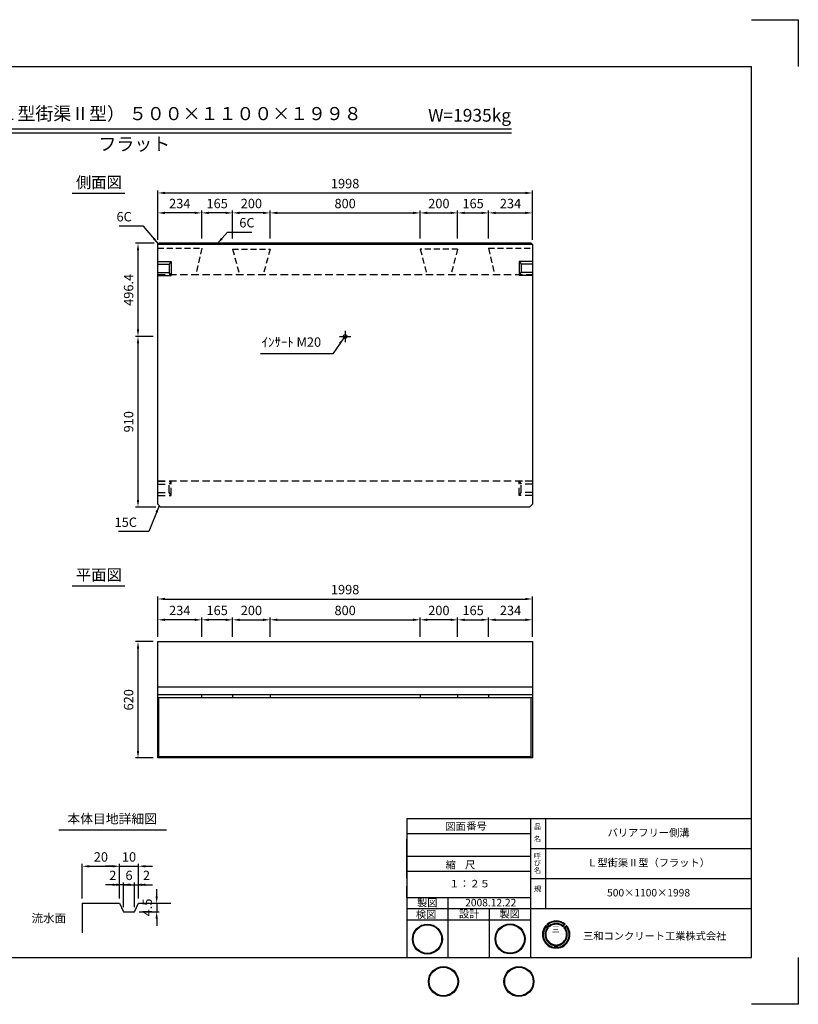
# Model space of a CAD drawing. Extents: x 0 to 7425, y 0 to 5250.
# Drawn here: x 3272 to 7425, y 0 to 5250 of the extents above; entities that cross this region are included whole.
import ezdxf
from ezdxf.enums import TextEntityAlignment as Align

# ---------------------------------------------------------------- set-up
doc = ezdxf.new("R2010")
doc.units = 0
doc.header["$LTSCALE"] = 0.5
doc.linetypes.add('CENTER2', pattern=[28.575, 19.05, -3.175, 3.175, -3.175])
doc.linetypes.add('HIDDEN2', pattern=[4.7625, 3.175, -1.5875])
doc.layers.get('0').update_dxf_attribs({"linetype": 'CONTINUOUS'})
doc.layers.get('DEFPOINTS').update_dxf_attribs({"linetype": 'CONTINUOUS'})
doc.layers.add('寸法引出', color=2, linetype='CONTINUOUS')
doc.layers.add('枠', color=3, linetype='CONTINUOUS')
doc.styles.add('SANWA', font='MSMINCHO.TTF')
doc.dimstyles.new('SANWA', dxfattribs={"dimtxt": 2.5, "dimasz": 2.5, "dimexe": 1, "dimexo": 1, "dimgap": 0, "dimtad": 1, "dimdec": 4, "dimdsep": 46, "dimtxsty": 'SANWA', "dimcen": 0, "dimclrd": 2, "dimclre": 2, "dimclrt": 2, "dimadec": 0, "dimazin": 0, "dimtfac": 1, "dimtdec": 4, "dimtix": 1, "dimtmove": 0, "dimatfit": 3, "dimfxl": 1, "dimtolj": 1, "dimtzin": 0, "dimarcsym": 0})

# ---------------------------------------------------------------- blocks, each defined once
blk = doc.blocks.new('*D135')
at = {"layer": 'DEFPOINTS', "color": 0, "ltscale": 25}
for p in [(4009, 3561.2), (3903.2, 2651.2), (4024, 2651.2)]:
    blk.add_point(p, dxfattribs=at)
at = {"layer": '寸法引出', "lineweight": -2, "ltscale": 25}
for p, q in [((3984, 3561.2), (3890.7, 3561.2)), ((3903.2, 3523.7), (3903.2, 2688.7)), ((3999, 2651.2), (3890.7, 2651.2))]:
    blk.add_line(p, q, dxfattribs=at)
at = {"layer": '寸法引出', "ltscale": 25}
for points in [[(3897, 3523.7), (3909.5, 3523.7), (3903.2, 3561.2)], [(3897, 2688.7), (3909.5, 2688.7), (3903.2, 2651.2)]]:
    blk.add_solid(points, dxfattribs=at)
at = {"layer": '寸法引出', "ltscale": 25, "insert": (3853.2, 3106.2), "char_height": 50, "attachment_point": 5, "rotation": 90, "style": 'SANWA'}
blk.add_mtext('\\A1;910', dxfattribs=at)
blk = doc.blocks.new('*D136')
at = {"layer": 'DEFPOINTS', "color": 0, "ltscale": 25}
for p in [(4009, 1933.7), (3903.2, 1313.7), (4009, 1313.7)]:
    blk.add_point(p, dxfattribs=at)
at = {"layer": '寸法引出', "lineweight": -2, "ltscale": 25}
for p, q in [((3984, 1933.7), (3890.7, 1933.7)), ((3903.2, 1896.2), (3903.2, 1351.2)), ((3984, 1313.7), (3890.7, 1313.7))]:
    blk.add_line(p, q, dxfattribs=at)
at = {"layer": '寸法引出', "ltscale": 25}
for points in [[(3897, 1896.2), (3909.5, 1896.2), (3903.2, 1933.7)], [(3897, 1351.2), (3909.5, 1351.2), (3903.2, 1313.7)]]:
    blk.add_solid(points, dxfattribs=at)
at = {"layer": '寸法引出', "ltscale": 25, "insert": (3853.2, 1623.7), "char_height": 50, "attachment_point": 5, "rotation": 90, "style": 'SANWA'}
blk.add_mtext('\\A1;620', dxfattribs=at)
blk = doc.blocks.new('*D134')
at = {"layer": 'DEFPOINTS', "color": 0, "ltscale": 25}
for p in [(4015, 4057.6), (3903.2, 3561.2), (4009, 3561.2)]:
    blk.add_point(p, dxfattribs=at)
at = {"layer": '寸法引出', "lineweight": -2, "ltscale": 25}
for p, q in [((3990, 4057.6), (3890.7, 4057.6)), ((3903.2, 4020.1), (3903.2, 3598.7)), ((3984, 3561.2), (3890.7, 3561.2))]:
    blk.add_line(p, q, dxfattribs=at)
at = {"layer": '寸法引出', "ltscale": 25}
for points in [[(3897, 4020.1), (3909.5, 4020.1), (3903.2, 4057.6)], [(3897, 3598.7), (3909.5, 3598.7), (3903.2, 3561.2)]]:
    blk.add_solid(points, dxfattribs=at)
at = {"layer": '寸法引出', "ltscale": 25, "insert": (3853.2, 3809.4), "char_height": 50, "attachment_point": 5, "rotation": 90, "style": 'SANWA'}
blk.add_mtext('\\A1;496.4', dxfattribs=at)
blk = doc.blocks.new('*D160')
at = {"layer": 'DEFPOINTS', "color": 0, "ltscale": 15}
for p in [(3905.3, 735.9), (3805.3, 538.6), (3905.3, 538.6)]:
    blk.add_point(p, dxfattribs=at)
at = {"layer": '寸法引出', "lineweight": -2, "ltscale": 15}
for p, q in [((3767.8, 735.9), (3730.3, 735.9)), ((3805.3, 563.6), (3805.3, 748.4)), ((3805.3, 735.9), (3905.3, 735.9)), ((3905.3, 563.6), (3905.3, 748.4)), ((3942.8, 735.9), (3980.3, 735.9))]:
    blk.add_line(p, q, dxfattribs=at)
at = {"layer": '寸法引出', "ltscale": 15}
for points in [[(3767.8, 742.2), (3767.8, 729.7), (3805.3, 735.9)], [(3942.8, 742.2), (3942.8, 729.7), (3905.3, 735.9)]]:
    blk.add_solid(points, dxfattribs=at)
at = {"layer": '寸法引出', "ltscale": 15, "insert": (3855.3, 785.9), "char_height": 50, "attachment_point": 5, "style": 'SANWA'}
blk.add_mtext('\\A1;10', dxfattribs=at)
blk = doc.blocks.new('*D161')
at = {"layer": 'DEFPOINTS', "color": 0, "ltscale": 15}
for p in [(3805.3, 735.9), (3605.3, 538.6), (3805.3, 538.6)]:
    blk.add_point(p, dxfattribs=at)
at = {"layer": '寸法引出', "lineweight": -2, "ltscale": 15}
for p, q in [((3605.3, 563.6), (3605.3, 748.4)), ((3642.8, 735.9), (3767.8, 735.9)), ((3805.3, 563.6), (3805.3, 748.4))]:
    blk.add_line(p, q, dxfattribs=at)
at = {"layer": '寸法引出', "ltscale": 15}
for points in [[(3642.8, 742.2), (3642.8, 729.7), (3605.3, 735.9)], [(3767.8, 742.2), (3767.8, 729.7), (3805.3, 735.9)]]:
    blk.add_solid(points, dxfattribs=at)
at = {"layer": '寸法引出', "ltscale": 15, "insert": (3705.3, 785.9), "char_height": 50, "attachment_point": 5, "style": 'SANWA'}
blk.add_mtext('\\A1;20', dxfattribs=at)
blk = doc.blocks.new('*D162')
at = {"layer": 'DEFPOINTS', "color": 0, "ltscale": 25}
for p in [(3805.3, 637.3), (3805.3, 538.6), (3825.3, 493.6)]:
    blk.add_point(p, dxfattribs=at)
at = {"layer": '寸法引出', "lineweight": -2, "ltscale": 25}
for p, q in [((3767.8, 637.3), (3730.3, 637.3)), ((3805.3, 563.6), (3805.3, 649.8)), ((3825.3, 637.3), (3805.3, 637.3)), ((3862.8, 637.3), (3900.3, 637.3))]:
    blk.add_line(p, q, dxfattribs=at)
at = {"layer": '寸法引出', "ltscale": 25}
for points in [[(3767.8, 643.6), (3767.8, 631.1), (3805.3, 637.3)], [(3862.8, 643.6), (3862.8, 631.1), (3825.3, 637.3)]]:
    blk.add_solid(points, dxfattribs=at)
at = {"layer": '寸法引出', "ltscale": 25, "insert": (3768.9, 687.3), "char_height": 50, "attachment_point": 5, "style": 'SANWA'}
blk.add_mtext('\\A1;2', dxfattribs=at)
blk = doc.blocks.new('*D163')
at = {"layer": 'DEFPOINTS', "color": 0, "ltscale": 15}
for p in [(3885.3, 637.3), (3825.3, 493.6), (3885.3, 493.6)]:
    blk.add_point(p, dxfattribs=at)
at = {"layer": '寸法引出', "lineweight": -2, "ltscale": 15}
for p, q in [((3787.8, 637.3), (3750.3, 637.3)), ((3825.3, 518.6), (3825.3, 649.8)), ((3825.3, 637.3), (3885.3, 637.3)), ((3885.3, 518.6), (3885.3, 649.8)), ((3922.8, 637.3), (3960.3, 637.3))]:
    blk.add_line(p, q, dxfattribs=at)
at = {"layer": '寸法引出', "ltscale": 15}
for points in [[(3787.8, 643.6), (3787.8, 631.1), (3825.3, 637.3)], [(3922.8, 643.6), (3922.8, 631.1), (3885.3, 637.3)]]:
    blk.add_solid(points, dxfattribs=at)
at = {"layer": '寸法引出', "ltscale": 15, "insert": (3855.3, 687.3), "char_height": 50, "attachment_point": 5, "style": 'SANWA'}
blk.add_mtext('\\A1;6', dxfattribs=at)
blk = doc.blocks.new('*D164')
at = {"layer": 'DEFPOINTS', "color": 0, "ltscale": 25}
for p in [(3905.3, 637.3), (3905.3, 538.6), (3885.3, 493.6)]:
    blk.add_point(p, dxfattribs=at)
at = {"layer": '寸法引出', "lineweight": -2, "ltscale": 25}
for p, q in [((3847.8, 637.3), (3810.3, 637.3)), ((3885.3, 637.3), (3905.3, 637.3)), ((3905.3, 563.6), (3905.3, 649.8)), ((3942.8, 637.3), (3980.3, 637.3))]:
    blk.add_line(p, q, dxfattribs=at)
at = {"layer": '寸法引出', "ltscale": 25}
for points in [[(3847.8, 643.6), (3847.8, 631.1), (3885.3, 637.3)], [(3942.8, 643.6), (3942.8, 631.1), (3905.3, 637.3)]]:
    blk.add_solid(points, dxfattribs=at)
at = {"layer": '寸法引出', "ltscale": 25, "insert": (3948.6, 687.3), "char_height": 50, "attachment_point": 5, "style": 'SANWA'}
blk.add_mtext('\\A1;2', dxfattribs=at)
blk = doc.blocks.new('*D165')
at = {"layer": 'DEFPOINTS', "color": 0, "ltscale": 15}
for p in [(3905.3, 538.6), (3885.3, 493.6), (4002.8, 493.6)]:
    blk.add_point(p, dxfattribs=at)
at = {"layer": '寸法引出', "lineweight": -2, "ltscale": 15}
for p, q in [((4002.8, 576.1), (4002.8, 613.6)), ((3930.3, 538.6), (4015.3, 538.6)), ((4002.8, 538.6), (4002.8, 493.6)), ((3910.3, 493.6), (4015.3, 493.6)), ((4002.8, 456.1), (4002.8, 418.6))]:
    blk.add_line(p, q, dxfattribs=at)
at = {"layer": '寸法引出', "ltscale": 15}
for points in [[(3996.6, 576.1), (4009.1, 576.1), (4002.8, 538.6)], [(3996.6, 456.1), (4009.1, 456.1), (4002.8, 493.6)]]:
    blk.add_solid(points, dxfattribs=at)
at = {"layer": '寸法引出', "ltscale": 15, "insert": (3952.8, 516.1), "char_height": 50, "attachment_point": 5, "rotation": 90, "style": 'SANWA'}
blk.add_mtext('\\A1;4.5', dxfattribs=at)
blk = doc.blocks.new('*D192')
at = {"layer": 'DEFPOINTS', "color": 0, "ltscale": 25}
for p in [(5408, 4219.8), (4608, 4057.6), (5408, 4057.6)]:
    blk.add_point(p, dxfattribs=at)
at = {"layer": '寸法引出', "lineweight": -2, "ltscale": 25}
for p, q in [((4608, 4082.6), (4608, 4232.3)), ((4645.5, 4219.8), (5370.5, 4219.8)), ((5408, 4082.6), (5408, 4232.3))]:
    blk.add_line(p, q, dxfattribs=at)
at = {"layer": '寸法引出', "ltscale": 25}
for points in [[(4645.5, 4226.1), (4645.5, 4213.6), (4608, 4219.8)], [(5370.5, 4226.1), (5370.5, 4213.6), (5408, 4219.8)]]:
    blk.add_solid(points, dxfattribs=at)
at = {"layer": '寸法引出', "ltscale": 25, "insert": (5008, 4269.8), "char_height": 50, "attachment_point": 5, "style": 'SANWA'}
blk.add_mtext('\\A1;800', dxfattribs=at)
blk = doc.blocks.new('*D193')
at = {"layer": 'DEFPOINTS', "color": 0, "ltscale": 25}
for p in [(5608, 4219.8), (5408, 4057.6), (5608, 4057.6)]:
    blk.add_point(p, dxfattribs=at)
at = {"layer": '寸法引出', "lineweight": -2, "ltscale": 25}
for p, q in [((5408, 4082.6), (5408, 4232.3)), ((5445.5, 4219.8), (5570.5, 4219.8)), ((5608, 4082.6), (5608, 4232.3))]:
    blk.add_line(p, q, dxfattribs=at)
at = {"layer": '寸法引出', "ltscale": 25}
for points in [[(5445.5, 4226.1), (5445.5, 4213.6), (5408, 4219.8)], [(5570.5, 4226.1), (5570.5, 4213.6), (5608, 4219.8)]]:
    blk.add_solid(points, dxfattribs=at)
at = {"layer": '寸法引出', "ltscale": 25, "insert": (5508, 4269.8), "char_height": 50, "attachment_point": 5, "style": 'SANWA'}
blk.add_mtext('\\A1;200', dxfattribs=at)
blk = doc.blocks.new('*D194')
at = {"layer": 'DEFPOINTS', "color": 0, "ltscale": 25}
for p in [(5773, 4219.8), (5608, 4057.6), (5773, 4057.6)]:
    blk.add_point(p, dxfattribs=at)
at = {"layer": '寸法引出', "lineweight": -2, "ltscale": 25}
for p, q in [((5608, 4082.6), (5608, 4232.3)), ((5645.5, 4219.8), (5735.5, 4219.8)), ((5773, 4082.6), (5773, 4232.3))]:
    blk.add_line(p, q, dxfattribs=at)
at = {"layer": '寸法引出', "ltscale": 25}
for points in [[(5645.5, 4226.1), (5645.5, 4213.6), (5608, 4219.8)], [(5735.5, 4226.1), (5735.5, 4213.6), (5773, 4219.8)]]:
    blk.add_solid(points, dxfattribs=at)
at = {"layer": '寸法引出', "ltscale": 25, "insert": (5690.5, 4269.8), "char_height": 50, "attachment_point": 5, "style": 'SANWA'}
blk.add_mtext('\\A1;165', dxfattribs=at)
blk = doc.blocks.new('*D195')
at = {"layer": 'DEFPOINTS', "color": 0, "ltscale": 25}
for p in [(6007, 4219.8), (5773, 4057.6), (6007, 4051.6)]:
    blk.add_point(p, dxfattribs=at)
at = {"layer": '寸法引出', "lineweight": -2, "ltscale": 25}
for p, q in [((5773, 4082.6), (5773, 4232.3)), ((5810.5, 4219.8), (5969.5, 4219.8)), ((6007, 4076.6), (6007, 4232.3))]:
    blk.add_line(p, q, dxfattribs=at)
at = {"layer": '寸法引出', "ltscale": 25}
for points in [[(5810.5, 4226.1), (5810.5, 4213.6), (5773, 4219.8)], [(5969.5, 4226.1), (5969.5, 4213.6), (6007, 4219.8)]]:
    blk.add_solid(points, dxfattribs=at)
at = {"layer": '寸法引出', "ltscale": 25, "insert": (5890, 4269.8), "char_height": 50, "attachment_point": 5, "style": 'SANWA'}
blk.add_mtext('\\A1;234', dxfattribs=at)
blk = doc.blocks.new('*D196')
at = {"layer": 'DEFPOINTS', "color": 0, "ltscale": 25}
for p in [(4408, 4219.8), (4408, 4057.6), (4608, 4057.6)]:
    blk.add_point(p, dxfattribs=at)
at = {"layer": '寸法引出', "lineweight": -2, "ltscale": 25}
for p, q in [((4408, 4082.6), (4408, 4232.3)), ((4570.5, 4219.8), (4445.5, 4219.8)), ((4608, 4082.6), (4608, 4232.3))]:
    blk.add_line(p, q, dxfattribs=at)
at = {"layer": '寸法引出', "ltscale": 25}
for points in [[(4445.5, 4226.1), (4445.5, 4213.6), (4408, 4219.8)], [(4570.5, 4226.1), (4570.5, 4213.6), (4608, 4219.8)]]:
    blk.add_solid(points, dxfattribs=at)
at = {"layer": '寸法引出', "ltscale": 25, "insert": (4508, 4269.8), "char_height": 50, "attachment_point": 5, "style": 'SANWA'}
blk.add_mtext('\\A1;200', dxfattribs=at)
blk = doc.blocks.new('*D197')
at = {"layer": 'DEFPOINTS', "color": 0, "ltscale": 25}
for p in [(4243, 4219.8), (4243, 4057.6), (4408, 4057.6)]:
    blk.add_point(p, dxfattribs=at)
at = {"layer": '寸法引出', "lineweight": -2, "ltscale": 25}
for p, q in [((4243, 4082.6), (4243, 4232.3)), ((4370.5, 4219.8), (4280.5, 4219.8)), ((4408, 4082.6), (4408, 4232.3))]:
    blk.add_line(p, q, dxfattribs=at)
at = {"layer": '寸法引出', "ltscale": 25}
for points in [[(4280.5, 4226.1), (4280.5, 4213.6), (4243, 4219.8)], [(4370.5, 4226.1), (4370.5, 4213.6), (4408, 4219.8)]]:
    blk.add_solid(points, dxfattribs=at)
at = {"layer": '寸法引出', "ltscale": 25, "insert": (4325.5, 4269.8), "char_height": 50, "attachment_point": 5, "style": 'SANWA'}
blk.add_mtext('\\A1;165', dxfattribs=at)
blk = doc.blocks.new('*D198')
at = {"layer": 'DEFPOINTS', "color": 0, "ltscale": 25}
for p in [(4009, 4219.8), (4009, 4051.6), (4243, 4057.6)]:
    blk.add_point(p, dxfattribs=at)
at = {"layer": '寸法引出', "lineweight": -2, "ltscale": 25}
for p, q in [((4009, 4076.6), (4009, 4232.3)), ((4205.5, 4219.8), (4046.5, 4219.8)), ((4243, 4082.6), (4243, 4232.3))]:
    blk.add_line(p, q, dxfattribs=at)
at = {"layer": '寸法引出', "ltscale": 25}
for points in [[(4046.5, 4226.1), (4046.5, 4213.6), (4009, 4219.8)], [(4205.5, 4226.1), (4205.5, 4213.6), (4243, 4219.8)]]:
    blk.add_solid(points, dxfattribs=at)
at = {"layer": '寸法引出', "ltscale": 25, "insert": (4126, 4269.8), "char_height": 50, "attachment_point": 5, "style": 'SANWA'}
blk.add_mtext('\\A1;234', dxfattribs=at)
blk = doc.blocks.new('*D199')
at = {"layer": 'DEFPOINTS', "color": 0, "ltscale": 25}
for p in [(6007, 4326.1), (4009, 4051.6), (6007, 4051.6)]:
    blk.add_point(p, dxfattribs=at)
at = {"layer": '寸法引出', "lineweight": -2, "ltscale": 25}
for p, q in [((4009, 4076.6), (4009, 4338.6)), ((4046.5, 4326.1), (5969.5, 4326.1)), ((6007, 4076.6), (6007, 4338.6))]:
    blk.add_line(p, q, dxfattribs=at)
at = {"layer": '寸法引出', "ltscale": 25}
for points in [[(4046.5, 4332.3), (4046.5, 4319.8), (4009, 4326.1)], [(5969.5, 4332.3), (5969.5, 4319.8), (6007, 4326.1)]]:
    blk.add_solid(points, dxfattribs=at)
at = {"layer": '寸法引出', "ltscale": 25, "insert": (5008, 4376.1), "char_height": 50, "attachment_point": 5, "style": 'SANWA'}
blk.add_mtext('\\A1;1998', dxfattribs=at)
blk = doc.blocks.new('*D200')
at = {"layer": 'DEFPOINTS', "color": 0, "ltscale": 25}
for p in [(6007, 2161.1), (4009, 1933.7), (6007, 1933.7)]:
    blk.add_point(p, dxfattribs=at)
at = {"layer": '寸法引出', "lineweight": -2, "ltscale": 25}
for p, q in [((4009, 1958.7), (4009, 2173.6)), ((4046.5, 2161.1), (5969.5, 2161.1)), ((6007, 1958.7), (6007, 2173.6))]:
    blk.add_line(p, q, dxfattribs=at)
at = {"layer": '寸法引出', "ltscale": 25}
for points in [[(4046.5, 2167.4), (4046.5, 2154.9), (4009, 2161.1)], [(5969.5, 2167.4), (5969.5, 2154.9), (6007, 2161.1)]]:
    blk.add_solid(points, dxfattribs=at)
at = {"layer": '寸法引出', "ltscale": 25, "insert": (5008, 2211.1), "char_height": 50, "attachment_point": 5, "style": 'SANWA'}
blk.add_mtext('\\A1;1998', dxfattribs=at)
blk = doc.blocks.new('*D201')
at = {"layer": 'DEFPOINTS', "color": 0, "ltscale": 25}
for p in [(5408, 2050.1), (4608, 1933.7), (5408, 1933.7)]:
    blk.add_point(p, dxfattribs=at)
at = {"layer": '寸法引出', "lineweight": -2, "ltscale": 25}
for p, q in [((4608, 1958.7), (4608, 2062.6)), ((4645.5, 2050.1), (5370.5, 2050.1)), ((5408, 1958.7), (5408, 2062.6))]:
    blk.add_line(p, q, dxfattribs=at)
at = {"layer": '寸法引出', "ltscale": 25}
for points in [[(4645.5, 2056.4), (4645.5, 2043.9), (4608, 2050.1)], [(5370.5, 2056.4), (5370.5, 2043.9), (5408, 2050.1)]]:
    blk.add_solid(points, dxfattribs=at)
at = {"layer": '寸法引出', "ltscale": 25, "insert": (5008, 2100.1), "char_height": 50, "attachment_point": 5, "style": 'SANWA'}
blk.add_mtext('\\A1;800', dxfattribs=at)
blk = doc.blocks.new('*D202')
at = {"layer": 'DEFPOINTS', "color": 0, "ltscale": 25}
for p in [(4608, 2050.1), (4408, 1933.7), (4608, 1933.7)]:
    blk.add_point(p, dxfattribs=at)
at = {"layer": '寸法引出', "lineweight": -2, "ltscale": 25}
for p, q in [((4408, 1958.7), (4408, 2062.6)), ((4445.5, 2050.1), (4570.5, 2050.1)), ((4608, 1958.7), (4608, 2062.6))]:
    blk.add_line(p, q, dxfattribs=at)
at = {"layer": '寸法引出', "ltscale": 25}
for points in [[(4445.5, 2056.4), (4445.5, 2043.9), (4408, 2050.1)], [(4570.5, 2056.4), (4570.5, 2043.9), (4608, 2050.1)]]:
    blk.add_solid(points, dxfattribs=at)
at = {"layer": '寸法引出', "ltscale": 25, "insert": (4508, 2100.1), "char_height": 50, "attachment_point": 5, "style": 'SANWA'}
blk.add_mtext('\\A1;200', dxfattribs=at)
blk = doc.blocks.new('*D203')
at = {"layer": 'DEFPOINTS', "color": 0, "ltscale": 25}
for p in [(5408, 2050.1), (5408, 1933.7), (5608, 1933.7)]:
    blk.add_point(p, dxfattribs=at)
at = {"layer": '寸法引出', "lineweight": -2, "ltscale": 25}
for p, q in [((5408, 1958.7), (5408, 2062.6)), ((5570.5, 2050.1), (5445.5, 2050.1)), ((5608, 1958.7), (5608, 2062.6))]:
    blk.add_line(p, q, dxfattribs=at)
at = {"layer": '寸法引出', "ltscale": 25}
for points in [[(5445.5, 2056.4), (5445.5, 2043.9), (5408, 2050.1)], [(5570.5, 2056.4), (5570.5, 2043.9), (5608, 2050.1)]]:
    blk.add_solid(points, dxfattribs=at)
at = {"layer": '寸法引出', "ltscale": 25, "insert": (5508, 2100.1), "char_height": 50, "attachment_point": 5, "style": 'SANWA'}
blk.add_mtext('\\A1;200', dxfattribs=at)
blk = doc.blocks.new('*D204')
at = {"layer": 'DEFPOINTS', "color": 0, "ltscale": 25}
for p in [(4243, 2050.1), (4243, 1933.7), (4408, 1933.7)]:
    blk.add_point(p, dxfattribs=at)
at = {"layer": '寸法引出', "lineweight": -2, "ltscale": 25}
for p, q in [((4243, 1958.7), (4243, 2062.6)), ((4370.5, 2050.1), (4280.5, 2050.1)), ((4408, 1958.7), (4408, 2062.6))]:
    blk.add_line(p, q, dxfattribs=at)
at = {"layer": '寸法引出', "ltscale": 25}
for points in [[(4280.5, 2056.4), (4280.5, 2043.9), (4243, 2050.1)], [(4370.5, 2056.4), (4370.5, 2043.9), (4408, 2050.1)]]:
    blk.add_solid(points, dxfattribs=at)
at = {"layer": '寸法引出', "ltscale": 25, "insert": (4325.5, 2100.1), "char_height": 50, "attachment_point": 5, "style": 'SANWA'}
blk.add_mtext('\\A1;165', dxfattribs=at)
blk = doc.blocks.new('*D205')
at = {"layer": 'DEFPOINTS', "color": 0, "ltscale": 25}
for p in [(4009, 2050.1), (4009, 1933.7), (4243, 1933.7)]:
    blk.add_point(p, dxfattribs=at)
at = {"layer": '寸法引出', "lineweight": -2, "ltscale": 25}
for p, q in [((4009, 1958.7), (4009, 2062.6)), ((4205.5, 2050.1), (4046.5, 2050.1)), ((4243, 1958.7), (4243, 2062.6))]:
    blk.add_line(p, q, dxfattribs=at)
at = {"layer": '寸法引出', "ltscale": 25}
for points in [[(4046.5, 2056.4), (4046.5, 2043.9), (4009, 2050.1)], [(4205.5, 2056.4), (4205.5, 2043.9), (4243, 2050.1)]]:
    blk.add_solid(points, dxfattribs=at)
at = {"layer": '寸法引出', "ltscale": 25, "insert": (4126, 2100.1), "char_height": 50, "attachment_point": 5, "style": 'SANWA'}
blk.add_mtext('\\A1;234', dxfattribs=at)
blk = doc.blocks.new('*D206')
at = {"layer": 'DEFPOINTS', "color": 0, "ltscale": 25}
for p in [(5773, 2050.1), (5608, 1933.7), (5773, 1933.7)]:
    blk.add_point(p, dxfattribs=at)
at = {"layer": '寸法引出', "lineweight": -2, "ltscale": 25}
for p, q in [((5608, 1958.7), (5608, 2062.6)), ((5645.5, 2050.1), (5735.5, 2050.1)), ((5773, 1958.7), (5773, 2062.6))]:
    blk.add_line(p, q, dxfattribs=at)
at = {"layer": '寸法引出', "ltscale": 25}
for points in [[(5645.5, 2056.4), (5645.5, 2043.9), (5608, 2050.1)], [(5735.5, 2056.4), (5735.5, 2043.9), (5773, 2050.1)]]:
    blk.add_solid(points, dxfattribs=at)
at = {"layer": '寸法引出', "ltscale": 25, "insert": (5690.5, 2100.1), "char_height": 50, "attachment_point": 5, "style": 'SANWA'}
blk.add_mtext('\\A1;165', dxfattribs=at)
blk = doc.blocks.new('*D207')
at = {"layer": 'DEFPOINTS', "color": 0, "ltscale": 25}
for p in [(6007, 2050.1), (5773, 1933.7), (6007, 1933.7)]:
    blk.add_point(p, dxfattribs=at)
at = {"layer": '寸法引出', "lineweight": -2, "ltscale": 25}
for p, q in [((5773, 1958.7), (5773, 2062.6)), ((5810.5, 2050.1), (5969.5, 2050.1)), ((6007, 1958.7), (6007, 2062.6))]:
    blk.add_line(p, q, dxfattribs=at)
at = {"layer": '寸法引出', "ltscale": 25}
for points in [[(5810.5, 2056.4), (5810.5, 2043.9), (5773, 2050.1)], [(5969.5, 2056.4), (5969.5, 2043.9), (6007, 2050.1)]]:
    blk.add_solid(points, dxfattribs=at)
at = {"layer": '寸法引出', "ltscale": 25, "insert": (5890, 2100.1), "char_height": 50, "attachment_point": 5, "style": 'SANWA'}
blk.add_mtext('\\A1;234', dxfattribs=at)

msp = doc.modelspace()

# ---------------------------------------------------------------- hatches: boundary and pattern name
h = msp.add_hatch(color=256)
h.paths.add_polyline_path([(5526.67572, 347.64419, 1), (5366.7253, 347.64419, 1)])
h.paths.add_polyline_path([(5522.67572, 347.64419, 1), (5370.7253, 347.64419, 1)], flags=16)
h = msp.add_hatch(color=256)
h.paths.add_polyline_path([(5967.74366, 348.69908, 1), (5807.79324, 348.69908, 1)])
h.paths.add_polyline_path([(5963.74366, 348.69908, 1), (5811.79324, 348.69908, 1)], flags=16)
h.paths.add_polyline_path([(5847.48558, 345.69272), (5931.37129, 345.69272), (5931.37129, 421.80701), (5847.48558, 421.80701)], flags=8)
h.paths.add_polyline_path([(5845.91639, 286.16042), (5931.05925, 286.16042), (5931.05925, 366.04613), (5845.91639, 366.04613)], flags=8)
h = msp.add_hatch(color=256)
h.paths.add_polyline_path([(6084.77225, 426.45965), (6097.52552, 413.70638, -0.3722683533), (6169.59519, 413.70638), (6182.34846, 426.45965, 0.382497994)])
h.paths.add_polyline_path([(6188.00532, 420.8028), (6175.25204, 408.04953, -0.6168583269), (6137.56036, 317.05374), (6137.56036, 299.01789, 0.6292889159)])
h.paths.add_polyline_path([(6129.56036, 299.01789), (6129.56036, 317.05374, -0.6168583269), (6091.86867, 408.04953), (6079.1154, 420.8028, 0.6292889159)])
h = msp.add_hatch(color=256)
h.paths.add_polyline_path([(5612.32908, 121.52799, 1), (5452.37865, 121.52799, 1)])
h.paths.add_polyline_path([(5608.32908, 121.52799, 1), (5456.37865, 121.52799, 1)], flags=16)
h.paths.add_polyline_path([(5491.55671, 113.8021), (5576.47099, 113.8021), (5576.47099, 193.0021), (5491.55671, 193.0021)], flags=8)
h.paths.add_polyline_path([(5491.87323, 54.37359), (5574.27323, 54.37359), (5574.27323, 126.03073), (5491.87323, 126.03073)], flags=24)
h = msp.add_hatch(color=256)
h.paths.add_polyline_path([(6014.91941, 121.52799, 1), (5854.96899, 121.52799, 1)])
h.paths.add_polyline_path([(6010.91941, 121.52799, 1), (5858.96899, 121.52799, 1)], flags=16)
h.paths.add_polyline_path([(5894.03275, 114.92163), (5979.17561, 114.92163), (5979.17561, 194.80735), (5894.03275, 194.80735)], flags=8)
h.paths.add_polyline_path([(5893.89214, 60.93219), (5977.43499, 60.93219), (5977.43499, 136.0179), (5893.89214, 136.0179)], flags=8)

# ---------------------------------------------------------------- linework, layer by layer
for p, q in [((7175, 5250), (7425, 5250)), ((7425, 5250), (7425, 5000)), ((2165.37762, 4667.27103), (5894.7199, 4667.27103)), ((2165.37762, 4647.27103), (5894.7199, 4647.27103)), ((3552.02139, 4324.23665), (3832.95381, 4324.23665)), ((3552.02139, 2231.26942), (3832.95381, 2231.26942)), ((5337.55319, 990), (5337.55319, 870)), ((5997.55319, 250), (5997.55319, 990)), ((5997.55319, 990), (6035.46212, 990)), ((6077.55319, 510), (6077.55319, 990)), ((3480.68715, 931.15365), (4054.42322, 931.15365)), ((5337.55319, 726.76095), (5337.55319, 882.11691)), ((5337.55319, 670), (5337.55319, 726.76095)), ((5337.55319, 570), (5337.55319, 630)), ((5337.55319, 630), (5337.55319, 499.89192)), ((5337.55319, 570), (5337.55319, 510)), ((5557.55319, 250), (5557.55319, 570)), ((5337.55319, 510), (7175, 510)), ((5777.55319, 250), (5777.55319, 510)), ((6091.86867, 408.04953), (6079.03796, 420.88024)), ((6097.52552, 413.70638), (6084.69481, 426.53709)), ((6097.80733, 419.08143), (6090.6802, 426.20856)), ((6169.31338, 419.08143), (6176.44051, 426.20856)), ((6169.59519, 413.70638), (6182.34846, 426.45965)), ((6175.25204, 408.04953), (6188.00532, 420.8028)), ((6086.49362, 407.76772), (6079.36649, 414.89485)), ((6180.62709, 407.76772), (6187.75422, 414.89485)), ((6129.56036, 299.01789), (6129.56036, 317.05374)), ((6137.56036, 299.01789), (6137.56036, 317.05374)), ((6125.56036, 303.37299), (6125.56036, 313.45228)), ((6141.56036, 303.37299), (6141.56036, 313.45228)), ((7425, 250), (7425, 0)), ((7425, 0), (7175, 0))]:
    msp.add_line(p, q)
at = {"ltscale": 20}
for p, q in [((4009.04343, 4051.5636), (4015.04343, 4057.5636)), ((6007.04343, 4051.5636), (4009.04343, 4051.5636)), ((6001.04343, 4057.5636), (4015.04343, 4057.5636)), ((6001.04343, 4057.5636), (6007.04343, 4051.5636)), ((4009.04343, 1692.728), (6007.04343, 1692.728)), ((4009.04343, 1652.728), (6007.04343, 1652.728)), ((6007.04343, 1633.728), (4009.04343, 1633.728)), ((4015.04343, 1319.728), (4015.04343, 1633.728)), ((4243.04343, 1633.728), (4243.04343, 1652.728)), ((4408.04343, 1652.728), (4408.04343, 1633.728)), ((4608.04343, 1652.728), (4608.04343, 1633.728)), ((5408.04343, 1652.728), (5408.04343, 1633.728)), ((5608.04343, 1652.728), (5608.04343, 1633.728)), ((5773.04343, 1652.728), (5773.04343, 1633.728)), ((6001.04343, 1319.728), (6001.04343, 1633.728)), ((4015.04343, 1319.728), (4009.04343, 1313.728)), ((6001.04343, 1319.728), (4015.04343, 1319.728)), ((6001.04343, 1319.728), (6007.04343, 1313.728))]:
    msp.add_line(p, q, dxfattribs=at)
at = {"ltscale": 25}
for p, q in [((4009.04343, 2666.1636), (4009.04343, 4051.5636)), ((6007.04343, 4051.5636), (6007.04343, 2666.1636)), ((4009.04343, 3961.1636), (4080.04343, 3961.1636)), ((4009.04343, 3946.1636), (4070.04343, 3946.1636)), ((4080.04343, 3961.1636), (4070.04343, 3946.1636)), ((4070.04343, 3946.1636), (4070.04343, 3901.1636)), ((4080.04343, 3961.1636), (4080.04343, 3886.1636)), ((5936.04343, 3961.1636), (5946.04343, 3946.1636)), ((5936.04343, 3961.1636), (5936.04343, 3886.1636)), ((6007.04343, 3961.1636), (5936.04343, 3961.1636)), ((6007.04343, 3946.1636), (5946.04343, 3946.1636)), ((5946.04343, 3946.1636), (5946.04343, 3901.1636)), ((4009.04343, 3901.1636), (4070.04343, 3901.1636)), ((4009.04343, 3886.1636), (4080.04343, 3886.1636)), ((4080.04343, 3886.1636), (4070.04343, 3901.1636)), ((5936.04343, 3886.1636), (5946.04343, 3901.1636)), ((6007.04343, 3886.1636), (5936.04343, 3886.1636)), ((6007.04343, 3901.1636), (5946.04343, 3901.1636)), ((4978.04343, 3561.1636), (5038.04343, 3561.1636)), ((4024.04343, 2651.1636), (4009.04343, 2666.1636)), ((5992.04343, 2651.1636), (4024.04343, 2651.1636)), ((6007.04343, 2666.1636), (5992.04343, 2651.1636)), ((4009.04343, 1933.728), (6007.04343, 1933.728)), ((4009.04343, 1313.728), (4009.04343, 1933.728)), ((6007.04343, 1933.728), (6007.04343, 1313.728)), ((6007.04343, 1313.728), (4009.04343, 1313.728))]:
    msp.add_line(p, q, dxfattribs=at)
at = {"linetype": 'HIDDEN2', "ltscale": 20}
for p, q in [((4009.04343, 4031.5636), (4243.04343, 4031.5636)), ((4243.04343, 4031.5636), (4212.04343, 3891.1636)), ((4408.04343, 4026.1636), (4444.21657, 3891.1636)), ((4408.04343, 4026.1636), (4608.04343, 4026.1636)), ((4608.04343, 4026.1636), (4571.87029, 3891.1636)), ((5608.04343, 4026.1636), (5408.04343, 4026.1636)), ((5408.04343, 4026.1636), (5444.21657, 3891.1636)), ((5608.04343, 4026.1636), (5571.87029, 3891.1636)), ((5773.04343, 4031.5636), (6007.04343, 4031.5636)), ((5773.04343, 4031.5636), (5804.04343, 3891.1636))]:
    msp.add_line(p, q, dxfattribs=at)
at = {"linetype": 'HIDDEN2', "ltscale": 25}
for p, q in [((4009.04343, 3891.1636), (6007.04343, 3891.1636)), ((4009.04343, 2791.1636), (6007.04343, 2791.1636)), ((4009.04343, 2788.6636), (4080.04343, 2788.6636)), ((4080.04343, 2788.6636), (4070.04343, 2773.6636)), ((4080.04343, 2713.6636), (4080.04343, 2788.6636)), ((5936.04343, 2713.6636), (5936.04343, 2788.6636)), ((5936.04343, 2788.6636), (5946.04343, 2773.6636)), ((6007.04343, 2788.6636), (5936.04343, 2788.6636)), ((4009.04343, 2773.6636), (4070.04343, 2773.6636)), ((4070.04343, 2728.6636), (4070.04343, 2773.6636)), ((5946.04343, 2728.6636), (5946.04343, 2773.6636)), ((6007.04343, 2773.6636), (5946.04343, 2773.6636)), ((4009.04343, 2728.6636), (4070.04343, 2728.6636)), ((4009.04343, 2713.6636), (4080.04343, 2713.6636)), ((4080.04343, 2713.6636), (4070.04343, 2728.6636)), ((5936.04343, 2713.6636), (5946.04343, 2728.6636)), ((6007.04343, 2713.6636), (5936.04343, 2713.6636)), ((6007.04343, 2728.6636), (5946.04343, 2728.6636))]:
    msp.add_line(p, q, dxfattribs=at)
at = {"linetype": 'CENTER2', "ltscale": 25}
msp.add_line((5008.04343, 3591.1636), (5008.04343, 3531.1636), dxfattribs=at)
at = {"color": 0}
for p, q in [((5337.55319, 990), (7175, 990)), ((5337.55319, 910), (5997.55319, 910)), ((5337.55319, 910), (5997.55319, 910)), ((5337.55319, 870), (5337.55319, 630)), ((5337.55319, 790), (5997.55319, 790)), ((5997.55319, 830), (7175, 830)), ((5337.55319, 710), (5997.55319, 710)), ((5337.55319, 630), (5337.55319, 250)), ((5997.55319, 670), (7175, 670)), ((5337.55319, 570), (5997.55319, 570)), ((5337.55319, 450), (5997.55319, 450))]:
    msp.add_line(p, q, dxfattribs=at)
at = {"ltscale": 15}
for p, q in [((3605.33206, 538.55241), (3805.33206, 538.55241)), ((3605.33206, 538.55241), (3605.33206, 381.34)), ((3805.33206, 538.55241), (3825.33206, 493.55241)), ((3885.33206, 493.55241), (3905.33206, 538.55241)), ((3905.33206, 538.55241), (4078.83335, 538.55241)), ((3825.33206, 493.55241), (3885.33206, 493.55241))]:
    msp.add_line(p, q, dxfattribs=at)
at = {"ltscale": 25}
msp.add_circle((5008.04343, 3561.1636), 10, dxfattribs=at)
for centre, radius in [((5446.70051, 347.64419), 79.97521), ((5446.70051, 347.64419), 75.97521), ((5887.76845, 348.69908), 79.97521), ((5887.76845, 348.69908), 75.97521), ((5532.35387, 121.52799), 79.97521), ((5532.35387, 121.52799), 75.97521), ((5934.9442, 121.52799), 79.97521), ((5934.9442, 121.52799), 75.97521)]:
    msp.add_circle(centre, radius)
for radius, start, end in [(73.10631, 138.13649545, 266.86350455), (73.10631, 48.13649545, 131.86350455), (69.10631, 51.64767379, 128.35232621), (55.10631, 49.16258741, 130.83741259), (59.10631, 52.77882031, 127.22117969), (73.10631, 273.13649545, 41.86350455), (69.10631, 141.64767379, 263.35232621), (59.10631, 142.77882031, 262.22117969), (55.10631, 139.16258741, 265.83741259), (55.10631, 274.16258741, 40.83741259), (69.10631, 276.64767379, 38.35232621), (59.10631, 277.77882031, 37.22117969)]:
    msp.add_arc((6133.56036, 372.01469), radius, start, end)
at = {"layer": '枠'}
for p, q in [((625, 5000), (7175, 5000)), ((7175, 250), (7175, 5000)), ((625, 250), (7175, 250))]:
    msp.add_line(p, q, dxfattribs=at)

# ---------------------------------------------------------------- texts
at = {"style": 'SANWA'}
for s, height, p in [('バリアフリー側溝（Ｌ型街渠Ⅱ型） ５００×１１００×１９９８', 70, (3700.94961, 4740.21935)), ('W=1935kg', 68, (5671.98022, 4731.46851)), ('フラット', 70, (3883.6924, 4577.93762)), ('側面図', 60, (3694.62873, 4375.00063)), ('平面図', 60, (3694.62873, 2282.03341)), ('本体目地詳細図', 50, (3765.53605, 982.7741)), ('バリアフリー側溝', 40, (6626.2766, 910)), ('Ｌ型街渠Ⅱ型（フラット）', 40, (6626.2766, 750)), ('500×1100×1998', 40, (6626.2766, 590))]:
    msp.add_text(s, height=height, dxfattribs=at).set_placement(p, align=Align.MIDDLE)
at = {"ltscale": 2, "style": 'SANWA'}
for s, height, p in [('図面', 40, (5542.3456, 928.79548)), ('番号', 40, (5653.89881, 931.06865)), ('品', 28, (6016.2385, 933.96149)), ('名', 28, (6014.72173, 868.32711)), ('呼', 28, (6014.60571, 777.39137)), ('縮    尺', 40, (5544.09812, 723.97319)), ('び', 28, (6014.20856, 739.05436)), ('名', 28, (6014.77561, 699.87725)), ('１：２５', 40, (5562.81035, 623.40313)), ('規', 28, (6015.48011, 601.14103)), ('製図', 40, (5391.24899, 522.08563)), ('2008.12.22', 40, (5648.28717, 522.08563)), ('検図', 40, (5385.3603, 459.61966)), ('設計', 40, (5615.12664, 461.89286)), ('製図', 40, (5831.24899, 462.08563))]:
    msp.add_text(s, height=height, dxfattribs=at).set_placement(p)
at = {"style": 'SANWA'}
for s, height, p in [('三', 30, (6111.18167, 384.38682)), ('三和コンクリート工業株式会社', 40, (6277.34719, 344.53145))]:
    msp.add_text(s, height=height, dxfattribs=at).set_placement(p)
at = {"layer": '寸法引出', "ltscale": 25, "char_height": 50, "style": 'SANWA'}
for s, insert, attachment_point in [('\\A1;6C', (3869.94311, 4199.54125), 6), ('\\A1;6C', (4443.50468, 4167.39377), 4), ('ｲﾝｻｰﾄ M20', (4879.84708, 3524.35785), 6), ('\\A1;15C', (3897.61635, 2570.53745), 6)]:
    msp.add_mtext(s, dxfattribs=dict(at, insert=insert, attachment_point=attachment_point))
at = {"layer": '寸法引出', "ltscale": 15, "insert": (3519.67393, 453.3325), "char_height": 45, "attachment_point": 6, "style": 'SANWA'}
msp.add_mtext('流水面', dxfattribs=at)

# ---------------------------------------------------------------- dimensions: what is measured, and where the dimension line sits
at = {"layer": '寸法引出', "ltscale": 25}
for base, p1, p2, override, picture, middle in [((6007.04343, 4326.08135), (4009.04343, 4051.5636), (6007.04343, 4051.5636), {"dimscale": 25, "dimtxt": 2, "dimasz": 1.5, "dimexe": 0.5, "dimgap": 1, "dimclrd": 256, "dimclre": 256, "dimclrt": 256}, '*D199', (5008.04343, 4376.08135)), ((4009.04343, 4219.8247), (4243.04343, 4057.5636), (4009.04343, 4051.5636), {"dimscale": 25, "dimtxt": 2, "dimasz": 1.5, "dimexe": 0.5, "dimgap": 1, "dimclrd": 256, "dimclre": 256, "dimclrt": 256, "dimtmove": 1}, '*D198', (4126.04343, 4269.8247)), ((4243.04343, 4219.8247), (4408.04343, 4057.5636), (4243.04343, 4057.5636), {"dimscale": 25, "dimtxt": 2, "dimasz": 1.5, "dimexe": 0.5, "dimgap": 1, "dimclrd": 256, "dimclre": 256, "dimclrt": 256, "dimtmove": 1}, '*D197', (4325.54343, 4269.8247)), ((4408.04343, 4219.8247), (4608.04343, 4057.5636), (4408.04343, 4057.5636), {"dimscale": 25, "dimtxt": 2, "dimasz": 1.5, "dimexe": 0.5, "dimgap": 1, "dimclrd": 256, "dimclre": 256, "dimclrt": 256, "dimtmove": 1}, '*D196', (4508.04343, 4269.8247)), ((5408.04343, 4219.8247), (4608.04343, 4057.5636), (5408.04343, 4057.5636), {"dimscale": 25, "dimtxt": 2, "dimasz": 1.5, "dimexe": 0.5, "dimgap": 1, "dimclrd": 256, "dimclre": 256, "dimclrt": 256}, '*D192', (5008.04343, 4269.8247)), ((5608.04343, 4219.8247), (5408.04343, 4057.5636), (5608.04343, 4057.5636), {"dimscale": 25, "dimtxt": 2, "dimasz": 1.5, "dimexe": 0.5, "dimgap": 1, "dimclrd": 256, "dimclre": 256, "dimclrt": 256, "dimtmove": 1}, '*D193', (5508.04343, 4269.8247)), ((5773.04343, 4219.8247), (5608.04343, 4057.5636), (5773.04343, 4057.5636), {"dimscale": 25, "dimtxt": 2, "dimasz": 1.5, "dimexe": 0.5, "dimgap": 1, "dimclrd": 256, "dimclre": 256, "dimclrt": 256, "dimtmove": 1}, '*D194', (5690.54343, 4269.8247)), ((6007.04343, 4219.8247), (5773.04343, 4057.5636), (6007.04343, 4051.5636), {"dimscale": 25, "dimtxt": 2, "dimasz": 1.5, "dimexe": 0.5, "dimgap": 1, "dimclrd": 256, "dimclre": 256, "dimclrt": 256, "dimtmove": 1}, '*D195', (5890.04343, 4269.8247)), ((6007.04343, 2161.11827), (4009.04343, 1933.728), (6007.04343, 1933.728), {"dimscale": 25, "dimtxt": 2, "dimasz": 1.5, "dimexe": 0.5, "dimgap": 1, "dimclrd": 256, "dimclre": 256, "dimclrt": 256}, '*D200', (5008.04343, 2211.11827)), ((4009.04343, 2050.11562), (4243.04343, 1933.728), (4009.04343, 1933.728), {"dimscale": 25, "dimtxt": 2, "dimasz": 1.5, "dimexe": 0.5, "dimgap": 1, "dimclrd": 256, "dimclre": 256, "dimclrt": 256, "dimtmove": 1}, '*D205', (4126.04343, 2100.11562)), ((4243.04343, 2050.11562), (4408.04343, 1933.728), (4243.04343, 1933.728), {"dimscale": 25, "dimtxt": 2, "dimasz": 1.5, "dimexe": 0.5, "dimgap": 1, "dimclrd": 256, "dimclre": 256, "dimclrt": 256, "dimtmove": 1}, '*D204', (4325.54343, 2100.11562)), ((4608.04343, 2050.11562), (4408.04343, 1933.728), (4608.04343, 1933.728), {"dimscale": 25, "dimtxt": 2, "dimasz": 1.5, "dimexe": 0.5, "dimgap": 1, "dimclrd": 256, "dimclre": 256, "dimclrt": 256}, '*D202', (4508.04343, 2100.11562)), ((5408.04343, 2050.11562), (4608.04343, 1933.728), (5408.04343, 1933.728), {"dimscale": 25, "dimtxt": 2, "dimasz": 1.5, "dimexe": 0.5, "dimgap": 1, "dimclrd": 256, "dimclre": 256, "dimclrt": 256, "dimtmove": 1}, '*D201', (5008.04343, 2100.11562))]:
    dim = msp.add_linear_dim(base=base, p1=p1, p2=p2, dimstyle='SANWA', override=override, dxfattribs=at)
    dim.commit()
    dim.dimension.update_dxf_attribs({"geometry": picture, "text_midpoint": middle})
for base, p1, p2, angle, override, picture, middle in [((3903.20727, 3561.1636), (4015.04343, 4057.5636), (4009.04343, 3561.1636), 90, {"dimscale": 25, "dimtxt": 2, "dimasz": 1.5, "dimexe": 0.5, "dimgap": 1, "dimclrd": 256, "dimclre": 256, "dimclrt": 256}, '*D134', (3853.20727, 3809.3636)), ((3903.20727, 2651.1636), (4009.04343, 3561.1636), (4024.04343, 2651.1636), 90, {"dimscale": 25, "dimtxt": 2, "dimasz": 1.5, "dimexe": 0.5, "dimgap": 1, "dimclrd": 256, "dimclre": 256, "dimclrt": 256, "dimtmove": 1}, '*D135', (3853.20727, 3106.1636)), ((5408.04343, 2050.11562), (5608.04343, 1933.728), (5408.04343, 1933.728), 180, {"dimscale": 25, "dimtxt": 2, "dimasz": 1.5, "dimexe": 0.5, "dimgap": 1, "dimclrd": 256, "dimclre": 256, "dimclrt": 256}, '*D203', (5508.04343, 2100.11562)), ((5773.04343, 2050.11562), (5608.04343, 1933.728), (5773.04343, 1933.728), 180, {"dimscale": 25, "dimtxt": 2, "dimasz": 1.5, "dimexe": 0.5, "dimgap": 1, "dimclrd": 256, "dimclre": 256, "dimclrt": 256, "dimtmove": 1}, '*D206', (5690.54343, 2100.11562)), ((6007.04343, 2050.11562), (5773.04343, 1933.728), (6007.04343, 1933.728), 180, {"dimscale": 25, "dimtxt": 2, "dimasz": 1.5, "dimexe": 0.5, "dimgap": 1, "dimclrd": 256, "dimclre": 256, "dimclrt": 256, "dimtmove": 1}, '*D207', (5890.04343, 2100.11562)), ((3903.20727, 1313.728), (4009.04343, 1933.728), (4009.04343, 1313.728), 90, {"dimscale": 25, "dimtxt": 2, "dimasz": 1.5, "dimexe": 0.5, "dimgap": 1, "dimclrd": 256, "dimclre": 256, "dimclrt": 256}, '*D136', (3853.20727, 1623.728))]:
    dim = msp.add_linear_dim(base=base, p1=p1, p2=p2, angle=angle, dimstyle='SANWA', override=override, dxfattribs=at)
    dim.commit()
    dim.dimension.update_dxf_attribs({"geometry": picture, "text_midpoint": middle})
at = {"layer": '寸法引出', "ltscale": 15}
for base, p1, p2, text, picture, middle in [((3805.33206, 735.92171), (3605.33206, 538.55241), (3805.33206, 538.55241), '20', '*D161', (3705.33206, 785.92171)), ((3905.33206, 735.92171), (3805.33206, 538.55241), (3905.33206, 538.55241), '10', '*D160', (3855.33206, 785.92171)), ((3885.33206, 637.32786), (3825.33206, 493.55241), (3885.33206, 493.55241), '6', '*D163', (3855.33206, 687.32786))]:
    dim = msp.add_linear_dim(base=base, p1=p1, p2=p2, text=text, dimstyle='SANWA', override={"dimscale": 25, "dimtxt": 2, "dimasz": 1.5, "dimexe": 0.5, "dimgap": 1, "dimclrd": 256, "dimclre": 256, "dimclrt": 256}, dxfattribs=at)
    dim.commit()
    dim.dimension.update_dxf_attribs({"geometry": picture, "text_midpoint": middle})
at = {"layer": '寸法引出', "ltscale": 25}
for base, p1, p2, picture, middle in [((3805.33206, 637.32786), (3825.33206, 493.55241), (3805.33206, 538.55241), '*D162', (3768.926, 637.32786)), ((3905.33206, 637.32786), (3885.33206, 493.55241), (3905.33206, 538.55241), '*D164', (3948.64501, 637.32786))]:
    dim = msp.add_linear_dim(base=base, p1=p1, p2=p2, text='2', dimstyle='SANWA', override={"dimscale": 25, "dimtxt": 2, "dimasz": 1.5, "dimexe": 0.5, "dimgap": 1, "dimse1": 1, "dimclrd": 256, "dimclre": 256, "dimclrt": 256, "dimtmove": 1}, dxfattribs=at)
    dim.commit()
    dim.dimension.update_dxf_attribs({"geometry": picture, "text_midpoint": middle, "dimtype": 160})
at = {"layer": '寸法引出', "ltscale": 15}
dim = msp.add_linear_dim(base=(4002.81728, 493.55241), p1=(3905.33206, 538.55241), p2=(3885.33206, 493.55241), angle=90, text='4.5', dimstyle='SANWA', override={"dimscale": 25, "dimtxt": 2, "dimasz": 1.5, "dimexe": 0.5, "dimgap": 1, "dimclrd": 256, "dimclre": 256, "dimclrt": 256}, dxfattribs=at)
dim.commit()
dim.dimension.update_dxf_attribs({"geometry": '*D165', "text_midpoint": (3952.81728, 516.05241)})

# ---------------------------------------------------------------- leaders
at = {"layer": '寸法引出', "ltscale": 25, "annotation_type": 0, "has_hookline": 1}
for points, hookline_direction, text_width in [([(4012.04343, 4054.5636), (3932.44311, 4149.54125), (3894.94311, 4149.54125)], 1, 67.14286), ([(4325.67537, 4054.82449), (4381.00468, 4117.39377), (4418.50468, 4117.39377)], 0, 67.14286), ([(5001.02254, 3554.04271), (4942.34708, 3468.35785), (4904.84708, 3468.35785)], 1, 322.85714), ([(4016.54343, 2658.6636), (3960.11635, 2520.53745), (3922.61635, 2520.53745)], 1, 98.85714)]:
    msp.add_leader(points, dimstyle='SANWA', override={"dimscale": 25, "dimtxt": 2, "dimasz": 1.5, "dimexe": 0.5, "dimgap": 1, "dimclrd": 256, "dimclre": 256, "dimclrt": 256}, dxfattribs=dict(at, hookline_direction=hookline_direction, text_width=text_width))

doc.saveas('drawing.dxf')
